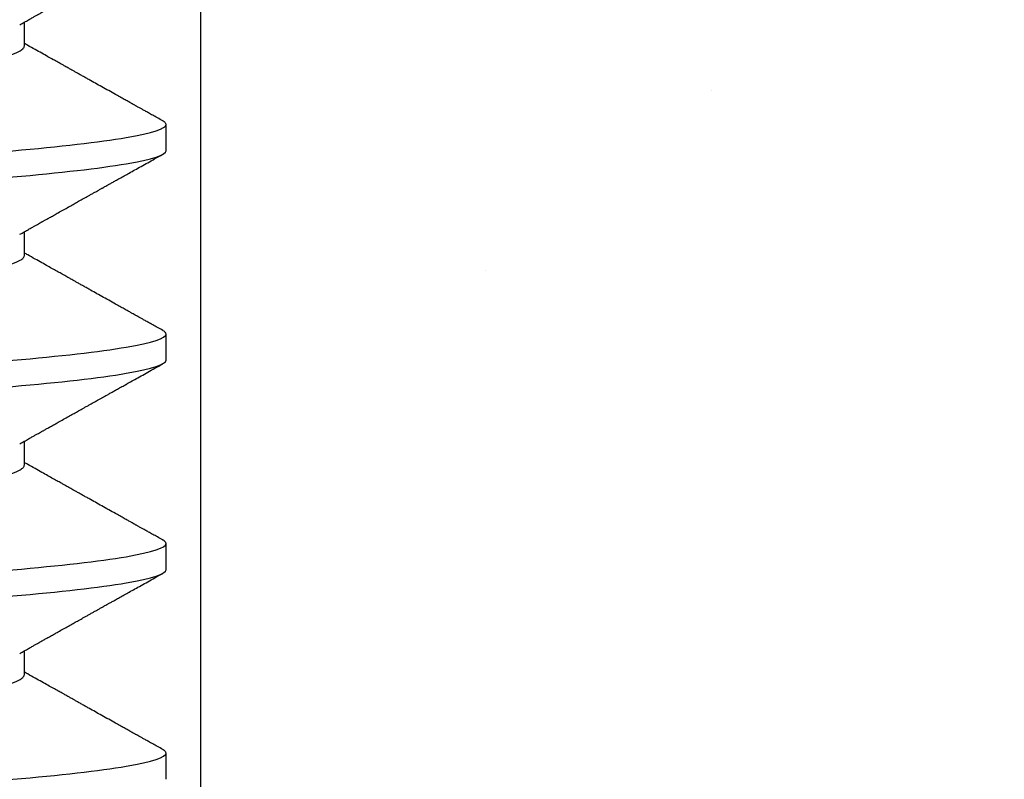
# Model space of a CAD drawing. Units: inches. Extents: x 146.1 to 168.3, y 0.4 to 17.2.
# Drawn here: x 152.3 to 152.7, y 10.8 to 11.1 of the extents above; entities that cross this region are included whole.
import ezdxf

# ---------------------------------------------------------------- set-up
doc = ezdxf.new("R2010")
doc.units = ezdxf.units.IN
doc.header["$MEASUREMENT"] = 0
for name, color, linetype in [('Hatch', 8, 'Continuous'), ('R-DETL-FAST', 3, 'Continuous'), ('Substrate', 2, 'Continuous')]:
    doc.layers.add(name, color=color, linetype=linetype)

# ---------------------------------------------------------------- blocks, each defined once
blk = doc.blocks.new('3-8 - 16 X 4 SS FHMS ANCHOR')
at = {"layer": 'R-DETL-FAST'}
for p, q in [((0.13676, -2.0875), (0.13676, -2.07901)), ((0.1875, -2.125), (0.1875, -2.11563)), ((0.13676, -2.1625), (0.13676, -2.15401)), ((0.1875, -2.2), (0.1875, -2.19063)), ((0.13676, -2.2375), (0.13676, -2.22901)), ((0.1875, -2.275), (0.1875, -2.26563)), ((0.13676, -2.3125), (0.13676, -2.30401)), ((0.1875, -2.35), (0.1875, -2.34063))]:
    blk.add_line(p, q, dxfattribs=at)
for points, knots in [([(-0.1875, -2.0875), (-0.1875, -2.08606), (-0.18275, -2.08444), (-0.16372, -2.08119), (-0.1495, -2.07957), (-0.11567, -2.07668), (-0.09473, -2.07506), (-0.04878, -2.07181), (-0.02392, -2.07019), (0.02391, -2.06731), (0.04878, -2.06569), (0.09472, -2.06244), (0.11567, -2.06082), (0.14949, -2.05793), (0.16371, -2.05631), (0.18274, -2.05306), (0.1875, -2.05144), (0.1875, -2.05)], [0, 0, 0, 0, 0.125, 0.125, 0.25, 0.25, 0.375, 0.375, 0.5, 0.5, 0.625, 0.625, 0.75, 0.75, 0.875, 0.875, 1, 1, 1, 1]), ([(0.1351, -2.07994), (0.13565, -2.07963), (0.13669, -2.07905), (0.13816, -2.07823), (0.13943, -2.07751), (0.1405, -2.07691), (0.14139, -2.07641), (0.14207, -2.07603), (0.14256, -2.07575), (0.14291, -2.07556), (0.14321, -2.07539), (0.14352, -2.07522), (0.14408, -2.0749), (0.14494, -2.07442), (0.14615, -2.07374), (0.1475, -2.07299), (0.14907, -2.07211), (0.15076, -2.07117), (0.15251, -2.07018), (0.15418, -2.06925), (0.15582, -2.06833), (0.15725, -2.06753), (0.15847, -2.06685), (0.15946, -2.0663), (0.16049, -2.06572), (0.16152, -2.06514), (0.1625, -2.0646), (0.1633, -2.06415), (0.16391, -2.06381), (0.16434, -2.06357), (0.16467, -2.06338), (0.16495, -2.06323), (0.16526, -2.06306), (0.16571, -2.0628), (0.16636, -2.06244), (0.16722, -2.06196), (0.16827, -2.06137), (0.16951, -2.06068), (0.17094, -2.05988), (0.17257, -2.05897), (0.17439, -2.05796), (0.1764, -2.05683), (0.1786, -2.0556), (0.181, -2.05427), (0.18359, -2.05282), (0.18538, -2.05182), (0.18631, -2.0513)], [0, 0, 0, 0, 0.032341, 0.060924, 0.085745, 0.106803, 0.124097, 0.137625, 0.146931, 0.152912, 0.158122, 0.164277, 0.171379, 0.190643, 0.21462, 0.242497, 0.269813, 0.306696, 0.34106, 0.372903, 0.404083, 0.437573, 0.456286, 0.475659, 0.495694, 0.516389, 0.536282, 0.552821, 0.56343, 0.571939, 0.578349, 0.582706, 0.58811, 0.596421, 0.609392, 0.626117, 0.646596, 0.67083, 0.698819, 0.730565, 0.766068, 0.805331, 0.848354, 0.895139, 0.945686, 1, 1, 1, 1]), ([(0.18631, -2.11432), (0.18567, -2.11397), (0.18448, -2.1133), (0.18279, -2.11236), (0.18131, -2.11154), (0.18004, -2.11083), (0.17897, -2.11023), (0.17813, -2.10976), (0.1775, -2.10941), (0.17706, -2.10916), (0.17673, -2.10898), (0.17645, -2.10882), (0.176, -2.10857), (0.17536, -2.10821), (0.1744, -2.10767), (0.17318, -2.107), (0.1717, -2.10617), (0.1698, -2.10511), (0.16759, -2.10387), (0.16516, -2.10251), (0.1628, -2.1012), (0.16083, -2.10009), (0.15922, -2.0992), (0.15796, -2.09849), (0.15674, -2.09781), (0.15561, -2.09718), (0.15462, -2.09662), (0.15382, -2.09617), (0.15317, -2.09581), (0.15259, -2.09549), (0.15195, -2.09513), (0.15115, -2.09468), (0.15009, -2.09409), (0.14873, -2.09333), (0.14705, -2.09238), (0.14512, -2.09131), (0.14296, -2.09009), (0.14055, -2.08874), (0.13846, -2.08757), (0.13717, -2.08685), (0.13676, -2.08662)], [0, 0, 0, 0, 0.038197, 0.072223, 0.102077, 0.127761, 0.149276, 0.166623, 0.178823, 0.187547, 0.193099, 0.198628, 0.204969, 0.219793, 0.237754, 0.263225, 0.29314, 0.327499, 0.378022, 0.42725, 0.474784, 0.52063, 0.546661, 0.572116, 0.596998, 0.620534, 0.640582, 0.65702, 0.669215, 0.679405, 0.692288, 0.708337, 0.727551, 0.75663, 0.790624, 0.82948, 0.873195, 0.921766, 0.975186, 1, 1, 1, 1]), ([(-0.13509, -2.12319), (-0.13505, -2.12316), (-0.13475, -2.12297), (-0.13397, -2.12262), (-0.13275, -2.12213), (-0.13133, -2.12165), (-0.12973, -2.12117), (-0.12793, -2.12069), (-0.12594, -2.12021), (-0.12375, -2.11973), (-0.12137, -2.11925), (-0.11881, -2.11877), (-0.11607, -2.1183), (-0.11317, -2.11783), (-0.11013, -2.11737), (-0.10696, -2.11692), (-0.10368, -2.11648), (-0.10027, -2.11605), (-0.09664, -2.11561), (-0.09276, -2.11517), (-0.08862, -2.1147), (-0.08431, -2.11422), (-0.07983, -2.11374), (-0.0752, -2.11324), (-0.07051, -2.11275), (-0.06579, -2.11227), (-0.06104, -2.11179), (-0.0562, -2.11131), (-0.05127, -2.11083), (-0.04626, -2.11035), (-0.04119, -2.10987), (-0.03606, -2.1094), (-0.03089, -2.10893), (-0.02569, -2.10846), (-0.0205, -2.108), (-0.01534, -2.10755), (-0.01021, -2.10711), (-0.0051, -2.10667), (0.00013, -2.10624), (0.0055, -2.10579), (0.01102, -2.10532), (0.01656, -2.10485), (0.0221, -2.10436), (0.02763, -2.10387), (0.03303, -2.10338), (0.03829, -2.1029), (0.0434, -2.10242), (0.04845, -2.10194), (0.05342, -2.10146), (0.05832, -2.10098), (0.06311, -2.1005), (0.06781, -2.10002), (0.07239, -2.09955), (0.07684, -2.09908), (0.08114, -2.09862), (0.08527, -2.09817), (0.08924, -2.09773), (0.09305, -2.0973), (0.09682, -2.09686), (0.10054, -2.09642), (0.10421, -2.09595), (0.10773, -2.09547), (0.11109, -2.09499), (0.11428, -2.09449), (0.11723, -2.094), (0.11994, -2.09352), (0.12242, -2.09304), (0.12472, -2.09256), (0.12682, -2.09208), (0.12873, -2.0916), (0.13045, -2.09112), (0.13196, -2.09065), (0.13326, -2.09018), (0.13436, -2.08971), (0.13525, -2.08925), (0.13593, -2.0888), (0.13641, -2.08836), (0.1367, -2.08792), (0.13674, -2.08764), (0.13676, -2.0875)], [0, 0, 0, 0, 0.002169, 0.015943, 0.029773, 0.042852, 0.055959, 0.069084, 0.082218, 0.095349, 0.108468, 0.121564, 0.134628, 0.147649, 0.160617, 0.173294, 0.185903, 0.198434, 0.210881, 0.224326, 0.237869, 0.2515, 0.265208, 0.278983, 0.292812, 0.305891, 0.318999, 0.332124, 0.345258, 0.358389, 0.371508, 0.384604, 0.397668, 0.410688, 0.423657, 0.436334, 0.448942, 0.461474, 0.473921, 0.487365, 0.500909, 0.51454, 0.528248, 0.542023, 0.555852, 0.568931, 0.582038, 0.595164, 0.608297, 0.621429, 0.634547, 0.647644, 0.660707, 0.673728, 0.686697, 0.699373, 0.711982, 0.724514, 0.73696, 0.750405, 0.763948, 0.777579, 0.791288, 0.805062, 0.818892, 0.831971, 0.845078, 0.858203, 0.871337, 0.884468, 0.897587, 0.910683, 0.923747, 0.936768, 0.949736, 0.962413, 0.975022, 0.987553, 1, 1, 1, 1]), ([(0.1875, -2.11563), (0.18748, -2.1155), (0.18744, -2.11523), (0.18707, -2.11483), (0.18669, -2.11453), (0.18635, -2.11436), (0.18628, -2.11432)], [0, 0, 0, 0, 0.304976, 0.6118784, 0.9205384, 1, 1, 1, 1]), ([(-0.1875, -2.15313), (-0.1875, -2.15168), (-0.18275, -2.15006), (-0.16372, -2.14681), (-0.1495, -2.14519), (-0.11567, -2.14231), (-0.09473, -2.14069), (-0.04878, -2.13744), (-0.02392, -2.13582), (0.02391, -2.13293), (0.04878, -2.13131), (0.09472, -2.12806), (0.11567, -2.12644), (0.14949, -2.12356), (0.16371, -2.12194), (0.18274, -2.11869), (0.1875, -2.11707), (0.1875, -2.11563)], [0, 0, 0, 0, 0.125, 0.125, 0.25, 0.25, 0.375, 0.375, 0.5, 0.5, 0.625, 0.625, 0.75, 0.75, 0.875, 0.875, 1, 1, 1, 1]), ([(-0.1875, -2.1625), (-0.1875, -2.16106), (-0.18275, -2.15944), (-0.16372, -2.15619), (-0.1495, -2.15457), (-0.11567, -2.15168), (-0.09473, -2.15006), (-0.04878, -2.14681), (-0.02392, -2.14519), (0.02391, -2.14231), (0.04878, -2.14069), (0.09472, -2.13744), (0.11567, -2.13582), (0.14949, -2.13293), (0.16371, -2.13131), (0.18274, -2.12806), (0.1875, -2.12644), (0.1875, -2.125)], [0, 0, 0, 0, 0.125, 0.125, 0.25, 0.25, 0.375, 0.375, 0.5, 0.5, 0.625, 0.625, 0.75, 0.75, 0.875, 0.875, 1, 1, 1, 1]), ([(0.1351, -2.15494), (0.13565, -2.15463), (0.13669, -2.15405), (0.13816, -2.15323), (0.13943, -2.15251), (0.1405, -2.15191), (0.14139, -2.15141), (0.14207, -2.15103), (0.14256, -2.15075), (0.14291, -2.15056), (0.14321, -2.15039), (0.14352, -2.15022), (0.14408, -2.1499), (0.14494, -2.14942), (0.14615, -2.14874), (0.1475, -2.14799), (0.14907, -2.14711), (0.15076, -2.14617), (0.15251, -2.14518), (0.15418, -2.14425), (0.15582, -2.14333), (0.15725, -2.14253), (0.15847, -2.14185), (0.15946, -2.1413), (0.16049, -2.14072), (0.16152, -2.14014), (0.1625, -2.1396), (0.1633, -2.13915), (0.16391, -2.13881), (0.16434, -2.13857), (0.16467, -2.13838), (0.16495, -2.13823), (0.16526, -2.13806), (0.16571, -2.1378), (0.16636, -2.13744), (0.16722, -2.13696), (0.16827, -2.13637), (0.16951, -2.13568), (0.17094, -2.13488), (0.17257, -2.13397), (0.17439, -2.13296), (0.1764, -2.13183), (0.1786, -2.1306), (0.181, -2.12927), (0.18359, -2.12782), (0.18538, -2.12682), (0.18631, -2.1263)], [0, 0, 0, 0, 0.032341, 0.060924, 0.085745, 0.106803, 0.124097, 0.137625, 0.146931, 0.152912, 0.158122, 0.164277, 0.171379, 0.190643, 0.21462, 0.242497, 0.269813, 0.306696, 0.34106, 0.372903, 0.404083, 0.437573, 0.456286, 0.475659, 0.495694, 0.516389, 0.536282, 0.552821, 0.56343, 0.571939, 0.578349, 0.582706, 0.58811, 0.596421, 0.609392, 0.626117, 0.646596, 0.67083, 0.698819, 0.730565, 0.766068, 0.805331, 0.848354, 0.895139, 0.945686, 1, 1, 1, 1]), ([(-0.13509, -2.19819), (-0.13505, -2.19816), (-0.13475, -2.19797), (-0.13397, -2.19762), (-0.13275, -2.19713), (-0.13133, -2.19665), (-0.12973, -2.19617), (-0.12793, -2.19569), (-0.12593, -2.19521), (-0.12374, -2.19473), (-0.12137, -2.19425), (-0.11881, -2.19377), (-0.11607, -2.1933), (-0.11317, -2.19283), (-0.11013, -2.19237), (-0.10696, -2.19192), (-0.10368, -2.19148), (-0.10027, -2.19105), (-0.09664, -2.19061), (-0.09276, -2.19017), (-0.08862, -2.1897), (-0.08431, -2.18922), (-0.07983, -2.18874), (-0.0752, -2.18824), (-0.07051, -2.18775), (-0.06579, -2.18727), (-0.06104, -2.18679), (-0.0562, -2.18631), (-0.05127, -2.18583), (-0.04626, -2.18535), (-0.04119, -2.18487), (-0.03606, -2.1844), (-0.03089, -2.18393), (-0.02569, -2.18346), (-0.0205, -2.183), (-0.01534, -2.18255), (-0.01021, -2.18211), (-0.0051, -2.18167), (0.00013, -2.18124), (0.0055, -2.18079), (0.01102, -2.18032), (0.01656, -2.17985), (0.0221, -2.17936), (0.02763, -2.17887), (0.03303, -2.17838), (0.03829, -2.1779), (0.0434, -2.17742), (0.04845, -2.17694), (0.05342, -2.17646), (0.05832, -2.17598), (0.06311, -2.1755), (0.06781, -2.17502), (0.07239, -2.17455), (0.07684, -2.17408), (0.08114, -2.17362), (0.08527, -2.17317), (0.08924, -2.17273), (0.09305, -2.1723), (0.09682, -2.17186), (0.10054, -2.17142), (0.10421, -2.17095), (0.10773, -2.17047), (0.11109, -2.16999), (0.11428, -2.16949), (0.11723, -2.169), (0.11994, -2.16852), (0.12242, -2.16804), (0.12472, -2.16756), (0.12682, -2.16708), (0.12873, -2.1666), (0.13045, -2.16612), (0.13196, -2.16565), (0.13326, -2.16518), (0.13436, -2.16471), (0.13525, -2.16425), (0.13593, -2.1638), (0.13641, -2.16336), (0.1367, -2.16292), (0.13674, -2.16264), (0.13676, -2.1625)], [0, 0, 0, 0, 0.002169, 0.015943, 0.029773, 0.042852, 0.055959, 0.069084, 0.082218, 0.095349, 0.108468, 0.121564, 0.134628, 0.147649, 0.160617, 0.173294, 0.185903, 0.198434, 0.210881, 0.224326, 0.237869, 0.2515, 0.265208, 0.278983, 0.292812, 0.305891, 0.318999, 0.332124, 0.345258, 0.358389, 0.371508, 0.384604, 0.397668, 0.410688, 0.423657, 0.436334, 0.448942, 0.461474, 0.473921, 0.487365, 0.500909, 0.51454, 0.528248, 0.542023, 0.555852, 0.568931, 0.582038, 0.595164, 0.608297, 0.621429, 0.634547, 0.647644, 0.660707, 0.673728, 0.686697, 0.699373, 0.711982, 0.724514, 0.73696, 0.750405, 0.763948, 0.777579, 0.791288, 0.805062, 0.818892, 0.831971, 0.845078, 0.858203, 0.871337, 0.884468, 0.897587, 0.910683, 0.923747, 0.936768, 0.949736, 0.962413, 0.975022, 0.987553, 1, 1, 1, 1]), ([(0.18631, -2.18932), (0.18567, -2.18897), (0.18448, -2.1883), (0.18279, -2.18736), (0.18131, -2.18654), (0.18004, -2.18583), (0.17897, -2.18523), (0.17813, -2.18476), (0.1775, -2.18441), (0.17706, -2.18416), (0.17673, -2.18398), (0.17645, -2.18382), (0.176, -2.18357), (0.17536, -2.18321), (0.1744, -2.18267), (0.17318, -2.182), (0.1717, -2.18117), (0.16981, -2.18011), (0.16759, -2.17887), (0.16516, -2.17751), (0.1628, -2.1762), (0.16083, -2.17509), (0.15922, -2.1742), (0.15796, -2.17349), (0.15674, -2.17281), (0.15561, -2.17218), (0.15462, -2.17162), (0.15382, -2.17117), (0.15317, -2.17081), (0.15259, -2.17049), (0.15195, -2.17013), (0.15115, -2.16968), (0.15009, -2.16909), (0.14873, -2.16833), (0.14705, -2.16738), (0.14512, -2.16631), (0.14296, -2.16509), (0.14055, -2.16374), (0.13846, -2.16257), (0.13717, -2.16185), (0.13676, -2.16162)], [0, 0, 0, 0, 0.038197, 0.072223, 0.102077, 0.127761, 0.149276, 0.166623, 0.178823, 0.187547, 0.193099, 0.198628, 0.204969, 0.219793, 0.237754, 0.263225, 0.29314, 0.327499, 0.378022, 0.42725, 0.474784, 0.52063, 0.546661, 0.572116, 0.596998, 0.620534, 0.640582, 0.65702, 0.669215, 0.679405, 0.692288, 0.708337, 0.727551, 0.75663, 0.790624, 0.82948, 0.873195, 0.921766, 0.975186, 1, 1, 1, 1]), ([(0.1875, -2.19063), (0.18748, -2.1905), (0.18744, -2.19023), (0.18707, -2.18983), (0.18669, -2.18953), (0.18635, -2.18936), (0.18628, -2.18932)], [0, 0, 0, 0, 0.304976, 0.6118784, 0.9205384, 1, 1, 1, 1]), ([(-0.1875, -2.22813), (-0.1875, -2.22668), (-0.18275, -2.22506), (-0.16372, -2.22181), (-0.1495, -2.22019), (-0.11567, -2.21731), (-0.09473, -2.21569), (-0.04878, -2.21244), (-0.02392, -2.21082), (0.02392, -2.20793), (0.04878, -2.20631), (0.09472, -2.20306), (0.11567, -2.20144), (0.14949, -2.19856), (0.16371, -2.19694), (0.18274, -2.19369), (0.1875, -2.19207), (0.1875, -2.19063)], [0, 0, 0, 0, 0.125, 0.125, 0.25, 0.25, 0.375, 0.375, 0.5, 0.5, 0.625, 0.625, 0.75, 0.75, 0.875, 0.875, 1, 1, 1, 1]), ([(-0.1875, -2.2375), (-0.1875, -2.23606), (-0.18275, -2.23444), (-0.16372, -2.23119), (-0.1495, -2.22957), (-0.11567, -2.22668), (-0.09473, -2.22506), (-0.04878, -2.22181), (-0.02392, -2.22019), (0.02392, -2.21731), (0.04878, -2.21569), (0.09472, -2.21244), (0.11567, -2.21082), (0.14949, -2.20793), (0.16371, -2.20631), (0.18274, -2.20306), (0.1875, -2.20144), (0.1875, -2.2)], [0, 0, 0, 0, 0.125, 0.125, 0.25, 0.25, 0.375, 0.375, 0.5, 0.5, 0.625, 0.625, 0.75, 0.75, 0.875, 0.875, 1, 1, 1, 1]), ([(0.1351, -2.22994), (0.13565, -2.22963), (0.13669, -2.22905), (0.13816, -2.22823), (0.13943, -2.22751), (0.1405, -2.22691), (0.14139, -2.22641), (0.14207, -2.22603), (0.14256, -2.22575), (0.14291, -2.22556), (0.14321, -2.22539), (0.14352, -2.22522), (0.14408, -2.2249), (0.14494, -2.22442), (0.14615, -2.22374), (0.1475, -2.22299), (0.14907, -2.22211), (0.15076, -2.22117), (0.15251, -2.22018), (0.15418, -2.21925), (0.15582, -2.21833), (0.15725, -2.21753), (0.15847, -2.21685), (0.15946, -2.2163), (0.16049, -2.21572), (0.16152, -2.21514), (0.1625, -2.2146), (0.1633, -2.21415), (0.16391, -2.21381), (0.16434, -2.21357), (0.16467, -2.21338), (0.16495, -2.21323), (0.16526, -2.21306), (0.16571, -2.2128), (0.16636, -2.21244), (0.16722, -2.21196), (0.16827, -2.21137), (0.16951, -2.21068), (0.17094, -2.20988), (0.17257, -2.20897), (0.17439, -2.20796), (0.1764, -2.20683), (0.1786, -2.2056), (0.181, -2.20427), (0.18359, -2.20282), (0.18538, -2.20182), (0.18631, -2.2013)], [0, 0, 0, 0, 0.032341, 0.060924, 0.085745, 0.106803, 0.124097, 0.137625, 0.146931, 0.152912, 0.158122, 0.164277, 0.171379, 0.190643, 0.21462, 0.242497, 0.269813, 0.306696, 0.34106, 0.372903, 0.404083, 0.437573, 0.456286, 0.475659, 0.495694, 0.516389, 0.536282, 0.552821, 0.56343, 0.571939, 0.578349, 0.582706, 0.58811, 0.596421, 0.609392, 0.626117, 0.646596, 0.67083, 0.698819, 0.730565, 0.766068, 0.805331, 0.848354, 0.895139, 0.945686, 1, 1, 1, 1]), ([(-0.13509, -2.27319), (-0.13505, -2.27316), (-0.13475, -2.27297), (-0.13397, -2.27262), (-0.13275, -2.27213), (-0.13133, -2.27165), (-0.12973, -2.27117), (-0.12793, -2.27069), (-0.12593, -2.27021), (-0.12374, -2.26973), (-0.12137, -2.26925), (-0.11881, -2.26877), (-0.11607, -2.2683), (-0.11317, -2.26783), (-0.11013, -2.26737), (-0.10696, -2.26692), (-0.10368, -2.26648), (-0.10027, -2.26605), (-0.09664, -2.26561), (-0.09276, -2.26517), (-0.08862, -2.2647), (-0.08431, -2.26422), (-0.07983, -2.26374), (-0.0752, -2.26324), (-0.07051, -2.26275), (-0.06579, -2.26227), (-0.06104, -2.26179), (-0.0562, -2.26131), (-0.05127, -2.26083), (-0.04626, -2.26035), (-0.04119, -2.25987), (-0.03606, -2.2594), (-0.03089, -2.25893), (-0.02569, -2.25846), (-0.0205, -2.258), (-0.01534, -2.25755), (-0.01021, -2.25711), (-0.0051, -2.25667), (0.00013, -2.25624), (0.0055, -2.25579), (0.01102, -2.25532), (0.01656, -2.25485), (0.0221, -2.25436), (0.02763, -2.25387), (0.03303, -2.25338), (0.03829, -2.2529), (0.0434, -2.25242), (0.04845, -2.25194), (0.05342, -2.25146), (0.05832, -2.25098), (0.06311, -2.2505), (0.06781, -2.25002), (0.07239, -2.24955), (0.07684, -2.24908), (0.08114, -2.24862), (0.08527, -2.24817), (0.08924, -2.24773), (0.09305, -2.2473), (0.09682, -2.24686), (0.10054, -2.24642), (0.10421, -2.24595), (0.10773, -2.24547), (0.11109, -2.24499), (0.11428, -2.24449), (0.11723, -2.244), (0.11994, -2.24352), (0.12242, -2.24304), (0.12472, -2.24256), (0.12682, -2.24208), (0.12873, -2.2416), (0.13045, -2.24112), (0.13196, -2.24065), (0.13326, -2.24018), (0.13436, -2.23971), (0.13525, -2.23925), (0.13593, -2.2388), (0.13641, -2.23836), (0.1367, -2.23792), (0.13674, -2.23764), (0.13676, -2.2375)], [0, 0, 0, 0, 0.002169, 0.015943, 0.029773, 0.042852, 0.055959, 0.069084, 0.082218, 0.095349, 0.108468, 0.121564, 0.134628, 0.147649, 0.160617, 0.173294, 0.185903, 0.198434, 0.210881, 0.224326, 0.237869, 0.2515, 0.265208, 0.278983, 0.292812, 0.305891, 0.318999, 0.332124, 0.345258, 0.358389, 0.371508, 0.384604, 0.397668, 0.410688, 0.423657, 0.436334, 0.448942, 0.461474, 0.473921, 0.487365, 0.500909, 0.51454, 0.528248, 0.542023, 0.555852, 0.568931, 0.582038, 0.595164, 0.608297, 0.621429, 0.634547, 0.647644, 0.660707, 0.673728, 0.686697, 0.699373, 0.711982, 0.724514, 0.73696, 0.750405, 0.763948, 0.777579, 0.791288, 0.805062, 0.818892, 0.831971, 0.845078, 0.858203, 0.871337, 0.884468, 0.897587, 0.910683, 0.923747, 0.936768, 0.949736, 0.962413, 0.975022, 0.987553, 1, 1, 1, 1]), ([(0.18631, -2.26432), (0.18567, -2.26397), (0.18448, -2.2633), (0.18279, -2.26236), (0.18131, -2.26154), (0.18004, -2.26083), (0.17897, -2.26023), (0.17813, -2.25976), (0.1775, -2.25941), (0.17706, -2.25916), (0.17673, -2.25898), (0.17645, -2.25882), (0.176, -2.25857), (0.17536, -2.25821), (0.1744, -2.25767), (0.17318, -2.257), (0.1717, -2.25617), (0.16981, -2.25511), (0.16759, -2.25387), (0.16516, -2.25251), (0.1628, -2.2512), (0.16083, -2.25009), (0.15922, -2.2492), (0.15796, -2.24849), (0.15674, -2.24781), (0.15561, -2.24718), (0.15462, -2.24662), (0.15382, -2.24617), (0.15317, -2.24581), (0.15259, -2.24549), (0.15195, -2.24513), (0.15115, -2.24468), (0.15009, -2.24409), (0.14873, -2.24333), (0.14705, -2.24238), (0.14512, -2.24131), (0.14296, -2.24009), (0.14055, -2.23874), (0.13846, -2.23757), (0.13717, -2.23685), (0.13676, -2.23662)], [0, 0, 0, 0, 0.038197, 0.072223, 0.102077, 0.127761, 0.149276, 0.166623, 0.178823, 0.187547, 0.193099, 0.198628, 0.204969, 0.219793, 0.237754, 0.263225, 0.29314, 0.327499, 0.378022, 0.42725, 0.474784, 0.52063, 0.546661, 0.572116, 0.596998, 0.620534, 0.640582, 0.65702, 0.669215, 0.679405, 0.692288, 0.708337, 0.727551, 0.75663, 0.790624, 0.82948, 0.873195, 0.921766, 0.975186, 1, 1, 1, 1]), ([(-0.1875, -2.30313), (-0.1875, -2.30168), (-0.18275, -2.30006), (-0.16371, -2.29681), (-0.1495, -2.29519), (-0.11567, -2.29231), (-0.09473, -2.29069), (-0.04878, -2.28744), (-0.02392, -2.28582), (0.02392, -2.28293), (0.04878, -2.28131), (0.09472, -2.27806), (0.11567, -2.27644), (0.14949, -2.27356), (0.16371, -2.27194), (0.18274, -2.26869), (0.1875, -2.26707), (0.1875, -2.26563)], [0, 0, 0, 0, 0.125, 0.125, 0.25, 0.25, 0.375, 0.375, 0.5, 0.5, 0.625, 0.625, 0.75, 0.75, 0.875, 0.875, 1, 1, 1, 1]), ([(0.1875, -2.26563), (0.18748, -2.2655), (0.18744, -2.26523), (0.18707, -2.26483), (0.18669, -2.26453), (0.18635, -2.26436), (0.18628, -2.26432)], [0, 0, 0, 0, 0.304976, 0.6118784, 0.9205384, 1, 1, 1, 1]), ([(-0.1875, -2.3125), (-0.1875, -2.31106), (-0.18275, -2.30944), (-0.16371, -2.30619), (-0.1495, -2.30457), (-0.11567, -2.30168), (-0.09473, -2.30006), (-0.04878, -2.29681), (-0.02392, -2.29519), (0.02392, -2.29231), (0.04878, -2.29069), (0.09472, -2.28744), (0.11567, -2.28582), (0.14949, -2.28293), (0.16371, -2.28131), (0.18274, -2.27806), (0.1875, -2.27644), (0.1875, -2.275)], [0, 0, 0, 0, 0.125, 0.125, 0.25, 0.25, 0.375, 0.375, 0.5, 0.5, 0.625, 0.625, 0.75, 0.75, 0.875, 0.875, 1, 1, 1, 1]), ([(0.1351, -2.30494), (0.13565, -2.30463), (0.13669, -2.30405), (0.13816, -2.30323), (0.13943, -2.30251), (0.1405, -2.30191), (0.14139, -2.30141), (0.14207, -2.30103), (0.14256, -2.30075), (0.14291, -2.30056), (0.14321, -2.30039), (0.14352, -2.30022), (0.14408, -2.2999), (0.14494, -2.29942), (0.14615, -2.29874), (0.1475, -2.29799), (0.14907, -2.29711), (0.15076, -2.29617), (0.15251, -2.29518), (0.15418, -2.29425), (0.15582, -2.29333), (0.15725, -2.29253), (0.15847, -2.29185), (0.15946, -2.2913), (0.16049, -2.29072), (0.16152, -2.29014), (0.1625, -2.2896), (0.1633, -2.28915), (0.16391, -2.28881), (0.16434, -2.28857), (0.16467, -2.28838), (0.16495, -2.28823), (0.16526, -2.28806), (0.16571, -2.2878), (0.16636, -2.28744), (0.16722, -2.28696), (0.16827, -2.28637), (0.16951, -2.28568), (0.17094, -2.28488), (0.17257, -2.28397), (0.17439, -2.28296), (0.1764, -2.28183), (0.1786, -2.2806), (0.181, -2.27927), (0.18359, -2.27782), (0.18538, -2.27682), (0.18631, -2.2763)], [0, 0, 0, 0, 0.032341, 0.060924, 0.085745, 0.106803, 0.124097, 0.137625, 0.146931, 0.152912, 0.158122, 0.164277, 0.171379, 0.190643, 0.21462, 0.242497, 0.269813, 0.306696, 0.34106, 0.372903, 0.404083, 0.437573, 0.456286, 0.475659, 0.495694, 0.516389, 0.536282, 0.552821, 0.56343, 0.571939, 0.578349, 0.582706, 0.58811, 0.596421, 0.609392, 0.626117, 0.646596, 0.67083, 0.698819, 0.730565, 0.766068, 0.805331, 0.848354, 0.895139, 0.945686, 1, 1, 1, 1]), ([(-0.13509, -2.34819), (-0.13505, -2.34816), (-0.13475, -2.34797), (-0.13397, -2.34762), (-0.13275, -2.34713), (-0.13133, -2.34665), (-0.12973, -2.34617), (-0.12793, -2.34569), (-0.12593, -2.34521), (-0.12374, -2.34473), (-0.12137, -2.34425), (-0.11881, -2.34377), (-0.11607, -2.3433), (-0.11317, -2.34283), (-0.11013, -2.34237), (-0.10696, -2.34192), (-0.10368, -2.34148), (-0.10027, -2.34105), (-0.09664, -2.34061), (-0.09276, -2.34017), (-0.08862, -2.3397), (-0.08431, -2.33922), (-0.07983, -2.33874), (-0.0752, -2.33824), (-0.07051, -2.33775), (-0.06579, -2.33727), (-0.06104, -2.33679), (-0.0562, -2.33631), (-0.05127, -2.33583), (-0.04626, -2.33535), (-0.04119, -2.33487), (-0.03606, -2.3344), (-0.03089, -2.33393), (-0.02569, -2.33346), (-0.0205, -2.333), (-0.01534, -2.33255), (-0.01021, -2.33211), (-0.0051, -2.33167), (0.00013, -2.33124), (0.0055, -2.33079), (0.01102, -2.33032), (0.01656, -2.32985), (0.0221, -2.32936), (0.02763, -2.32887), (0.03303, -2.32838), (0.03829, -2.3279), (0.0434, -2.32742), (0.04845, -2.32694), (0.05342, -2.32646), (0.05832, -2.32598), (0.06311, -2.3255), (0.06781, -2.32502), (0.07239, -2.32455), (0.07684, -2.32408), (0.08114, -2.32362), (0.08527, -2.32317), (0.08924, -2.32273), (0.09305, -2.3223), (0.09682, -2.32186), (0.10054, -2.32142), (0.10421, -2.32095), (0.10773, -2.32047), (0.11109, -2.31999), (0.11428, -2.31949), (0.11723, -2.319), (0.11994, -2.31852), (0.12242, -2.31804), (0.12472, -2.31756), (0.12682, -2.31708), (0.12873, -2.3166), (0.13045, -2.31612), (0.13196, -2.31565), (0.13326, -2.31518), (0.13436, -2.31471), (0.13525, -2.31425), (0.13593, -2.3138), (0.13641, -2.31336), (0.1367, -2.31292), (0.13674, -2.31264), (0.13676, -2.3125)], [0, 0, 0, 0, 0.002169, 0.015943, 0.029773, 0.042852, 0.055959, 0.069084, 0.082218, 0.095349, 0.108468, 0.121564, 0.134628, 0.147649, 0.160617, 0.173294, 0.185903, 0.198434, 0.210881, 0.224326, 0.237869, 0.2515, 0.265208, 0.278983, 0.292812, 0.305891, 0.318999, 0.332124, 0.345258, 0.358389, 0.371508, 0.384604, 0.397668, 0.410688, 0.423657, 0.436334, 0.448942, 0.461474, 0.473921, 0.487365, 0.500909, 0.51454, 0.528248, 0.542023, 0.555852, 0.568931, 0.582038, 0.595164, 0.608297, 0.621429, 0.634547, 0.647644, 0.660707, 0.673728, 0.686697, 0.699373, 0.711982, 0.724514, 0.73696, 0.750405, 0.763948, 0.777579, 0.791288, 0.805062, 0.818892, 0.831971, 0.845078, 0.858203, 0.871337, 0.884468, 0.897587, 0.910683, 0.923747, 0.936768, 0.949736, 0.962413, 0.975022, 0.987553, 1, 1, 1, 1]), ([(0.18631, -2.33932), (0.18568, -2.33897), (0.18448, -2.3383), (0.18279, -2.33736), (0.18131, -2.33654), (0.18004, -2.33583), (0.17897, -2.33523), (0.17813, -2.33476), (0.1775, -2.33441), (0.17706, -2.33416), (0.17673, -2.33398), (0.17645, -2.33382), (0.176, -2.33357), (0.17536, -2.33321), (0.1744, -2.33267), (0.17318, -2.332), (0.1717, -2.33117), (0.16981, -2.33011), (0.16759, -2.32887), (0.16516, -2.32751), (0.1628, -2.3262), (0.16083, -2.32509), (0.15922, -2.3242), (0.15796, -2.32349), (0.15674, -2.32281), (0.15561, -2.32218), (0.15462, -2.32162), (0.15382, -2.32117), (0.15318, -2.32081), (0.15259, -2.32049), (0.15195, -2.32013), (0.15115, -2.31968), (0.15009, -2.31909), (0.14873, -2.31833), (0.14705, -2.31738), (0.14512, -2.31631), (0.14296, -2.31509), (0.14055, -2.31374), (0.13846, -2.31257), (0.13717, -2.31185), (0.13676, -2.31162)], [0, 0, 0, 0, 0.038197, 0.072223, 0.102077, 0.127761, 0.149276, 0.166623, 0.178823, 0.187547, 0.193099, 0.198628, 0.204969, 0.219793, 0.237754, 0.263225, 0.29314, 0.327499, 0.378022, 0.42725, 0.474784, 0.52063, 0.546661, 0.572116, 0.596998, 0.620534, 0.640582, 0.65702, 0.669215, 0.679405, 0.692288, 0.708337, 0.727551, 0.75663, 0.790624, 0.82948, 0.873195, 0.921766, 0.975186, 1, 1, 1, 1]), ([(-0.1875, -2.37813), (-0.1875, -2.37668), (-0.18274, -2.37506), (-0.16371, -2.37181), (-0.1495, -2.37019), (-0.11567, -2.36731), (-0.09473, -2.36569), (-0.04878, -2.36244), (-0.02392, -2.36082), (0.02392, -2.35793), (0.04878, -2.35631), (0.09472, -2.35306), (0.11567, -2.35144), (0.14949, -2.34856), (0.16371, -2.34694), (0.18274, -2.34369), (0.1875, -2.34207), (0.1875, -2.34063)], [0, 0, 0, 0, 0.125, 0.125, 0.25, 0.25, 0.375, 0.375, 0.5, 0.5, 0.625, 0.625, 0.75, 0.75, 0.875, 0.875, 1, 1, 1, 1]), ([(0.1875, -2.34063), (0.18748, -2.3405), (0.18744, -2.34023), (0.18707, -2.33983), (0.18669, -2.33953), (0.18635, -2.33936), (0.18628, -2.33932)], [0, 0, 0, 0, 0.304976, 0.6118784, 0.9205384, 1, 1, 1, 1])]:
    blk.add_open_spline(points, degree=3, knots=knots, dxfattribs=at)
at = {"layer": 'Substrate'}
blk.add_line((0.2, -4.1675), (0.2, -0.46905), dxfattribs=at)

msp = doc.modelspace()

# ---------------------------------------------------------------- hatches: boundary and pattern name
at = {"layer": 'Hatch'}
h = msp.add_hatch(dxfattribs=at)
h.set_pattern_fill('AR-CONC', color=256, scale=0.125)
h.set_pattern_definition([(50, (0, 0), (0.8965752, -0.07844), [0.09375, -1.03125]), (355, (0, 0), (-0.173439, 0.94024), [0.075, -0.825]), (100.45144, (0.0747, -0.0065), (0.723136, 0.8618), [0.079675, -0.8764276]), (46.1842, (0, 0.25), (1.334052, -0.206899), [0.140625, -1.546875]), (96.6356, (0.1112, 0.2328), (1.168327, 1.217648), [0.119513, -1.314642]), (351.1842, (0, 0.25), (1.168327, 1.217648), [0.1125, -1.2375]), (21, (0.125, 0.1875), (0.7461338, -0.5032736), [0.09375, -1.03125]), (326, (0.125, 0.1875), (0.304144, 0.9064376), [0.075, -0.825]), (71.45144, (0.1872, 0.1456), (1.050278, 0.403164), [0.079675, -0.8764276]), (37.5, (0, 0), (0.0151998, 0.4161173), [0, -0.815, 0, -0.8375, 0, -0.828125]), (7.5, (0, 0), (0.3288369, 0.4930146), [0, -0.4775, 0, -0.79625, 0, -0.315625]), (327.5, (-0.27875, 0), (0.66727805, -0.0281936), [0, -0.3125, 0, -0.975, 0, -1.29375]), (317.5, (-0.40375, 0), (0.7289827, 0.1251312), [0, -0.40625, 0, -0.6475, 0, -0.91875])])
h.paths.add_polyline_path([(151.99458, 12.72765), (146.24449, 12.72765), (146.24449, 10.40276), (146.24449, 10.41182), (146.19543, 8.09598), (154.97949, 8.09598), (154.97949, 12.72765), (152.39478, 12.72765), (152.39478, 8.94514), (151.99458, 8.94514)])

# ---------------------------------------------------------------- block references
at = {"layer": 'Substrate'}
msp.add_blockref('3-8 - 16 X 4 SS FHMS ANCHOR', (152.19458, 13.1967), dxfattribs=at)

doc.saveas('drawing.dxf')
